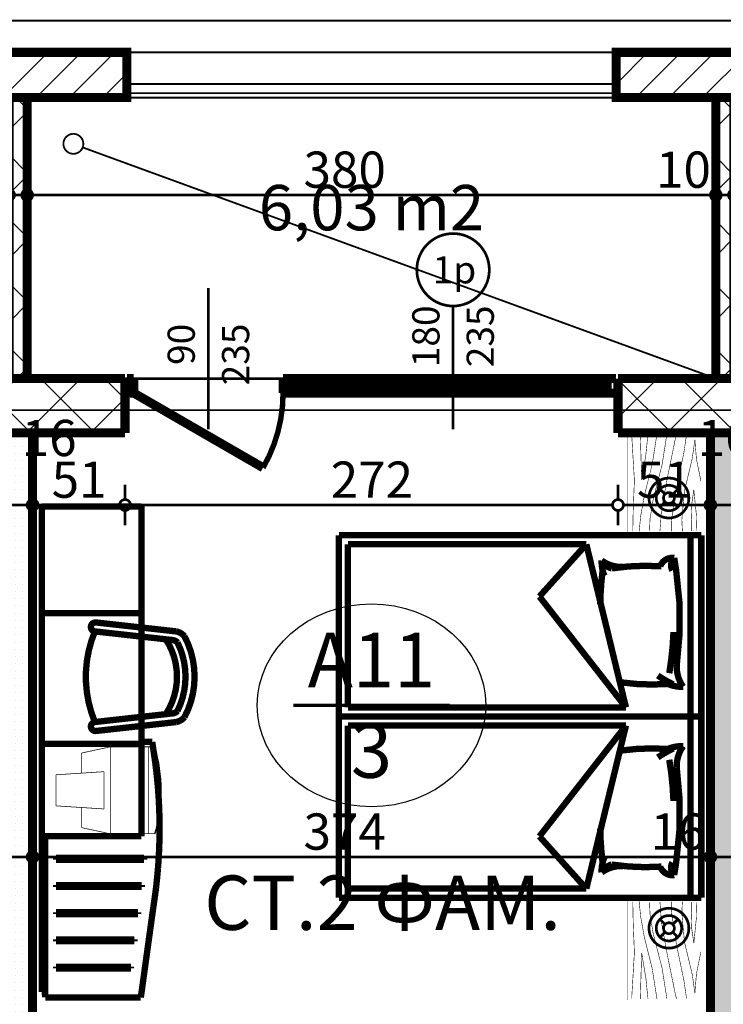
# Model space of a CAD drawing. Extents: x 81077 to 92920, y 88559 to 97631.
# Drawn here: x 85255 to 85643, y 95408 to 95951 of the extents above; entities that cross this region are included whole.
import ezdxf
from ezdxf.enums import TextEntityAlignment as Align

# ---------------------------------------------------------------- set-up
doc = ezdxf.new("R2010")
doc.units = 0
doc.header["$MEASUREMENT"] = 0
doc.linetypes.add('Double Dashed copy', pattern=[226.666667, 100, -50, 26.666667, -50])
for name, color, linetype in [('0help', 7, 'Continuous'), ('KOTI-ext', 7, 'Continuous'), ('lines', 7, 'Continuous'), ('N stai', 7, 'Continuous'), ('naves', 7, 'Continuous'), ('TEXT', 7, 'Continuous'), ('wall-ext', 7, 'Continuous'), ('WALLS-EXT', 7, 'Continuous'), ('Zones', 7, 'Continuous')]:
    doc.layers.add(name, color=color, linetype=linetype)
doc.styles.add('GENERATED_STYLE_1', font='TIMES.TTF')
doc.styles.get("Standard").update_dxf_attribs({"font": 'txt', "bigfont": 'BIGFONT.SHX'})
doc.dimstyles.new('Dimstyle_1D92A', dxfattribs={"dimtxt": 20, "dimasz": 11.4, "dimexe": 0.18, "dimexo": 0, "dimgap": 0.09, "dimtad": 1, "dimdec": 0, "dimzin": 0, "dimdsep": 46, "dimtxsty": 'GENERATED_STYLE_1', "dimblk": 'ARROWHEAD_1', "dimblk1": 'ARROWHEAD_1', "dimblk2": 'ARROWHEAD_1', "dimcen": 0.09, "dimclrd": 11, "dimclre": 11, "dimclrt": 11, "dimazin": 0, "dimtfac": 1, "dimtdec": 4, "dimtmove": 0, "dimatfit": 0, "dimfxl": 0, "dimtolj": 1, "dimtzin": 0, "dimarcsym": 0})
pattern_1 = [(45, (0, 0), (-17.6776695, 17.6776695), []), (135, (0, 0), (17.6776695, 17.6776695), [])]
pattern_2 = [(0, (0, 0), (0, 4), [0, -4])]
pattern_3 = [(45, (0, 0), (-9.1923878, 9.1923878), [])]

# ---------------------------------------------------------------- blocks, each defined once
blk = doc.blocks.new('Office_0_1419', base_point=(85519.99, 95892.96))
at = {"flags": 1}
for tag in ['ROOM_NAME', 'ROOM_NUMBER', 'ROOM_AREA', 'ROOM_PERIM', 'ROOM_WALLS_SURF', 'ROOM_DOORS_SURF', 'ROOM_WINDS_SURF', 'ROOM_BASELEV', 'ROOM_HEIGHT', 'ROOM_NET_AREA', 'ROOM_REDUCED_AREA', 'ROOM_VOLUME']:
    blk.add_attdef(tag, text='', height=500, dxfattribs=at).set_placement((0, 0), align=Align.TOP_LEFT)
at = {"layer": 'Zones', "color": 133, "style": 'GENERATED_STYLE_1'}
blk.add_attdef('ROOM_CALC_AREA', text='', height=25, dxfattribs=at).set_placement((85448.66, 95860.19), align=Align.TOP_CENTER)
blk = doc.blocks.new('WALL_9390', base_point=(85253.66, 95753.4))
at = {"layer": 'wall-ext'}
h = blk.add_hatch(dxfattribs=at)
h.set_pattern_fill('CONCRETE BLOCK', scale=25, angle=45, style=0, pattern_type=0)
h.set_pattern_definition(pattern_1)
h.paths.add_polyline_path([(85248.66, 95753.4), (85258.66, 95753.4), (85258.66, 95908.4), (85248.66, 95908.4)], flags=0)
at = {"layer": 'wall-ext', "color": 7, "linetype": 'Continuous', "const_width": 5}
for points in [[(85248.66, 95908.4), (85248.66, 95753.4)], [(85258.66, 95753.4), (85258.66, 95908.4)], [(85248.66, 95753.4), (85258.66, 95753.4)]]:
    blk.add_lwpolyline(points, dxfattribs=at)
blk = doc.blocks.new('WALL_9391', base_point=(85643.66, 95753.4))
at = {"layer": 'wall-ext'}
h = blk.add_hatch(dxfattribs=at)
h.set_pattern_fill('CONCRETE BLOCK', scale=25, angle=45, style=0, pattern_type=0)
h.set_pattern_definition(pattern_1)
h.paths.add_polyline_path([(85638.66, 95753.4), (85648.66, 95753.4), (85648.66, 95908.4), (85638.66, 95908.4)], flags=0)
at = {"layer": 'wall-ext', "color": 7, "linetype": 'Continuous', "const_width": 5}
for points in [[(85638.66, 95908.4), (85638.66, 95753.4)], [(85648.66, 95753.4), (85648.66, 95908.4)], [(85638.66, 95753.4), (85648.66, 95753.4)]]:
    blk.add_lwpolyline(points, dxfattribs=at)
blk = doc.blocks.new('WALL_9436', base_point=(85643.66, 95723.4))
at = {"layer": 'wall-ext'}
h = blk.add_hatch(dxfattribs=at)
h.set_pattern_fill('25 % COPY COPY', scale=4, style=0, pattern_type=0)
h.set_pattern_definition(pattern_2)
h.paths.add_polyline_path([(85651.66, 95723.4), (85635.66, 95723.4), (85635.66, 95252.9), (85651.66, 95252.9)], flags=0)
at = {"layer": 'wall-ext', "color": 7, "linetype": 'Continuous', "const_width": 5}
for points in [[(85635.66, 95723.4), (85635.66, 95252.9)], [(85651.66, 95723.4), (85635.66, 95723.4)], [(85651.66, 95252.9), (85651.66, 95723.4)]]:
    blk.add_lwpolyline(points, dxfattribs=at)
blk = doc.blocks.new('WALL_9561', base_point=(85253.66, 95723.4))
at = {"layer": 'wall-ext'}
h = blk.add_hatch(dxfattribs=at)
h.set_pattern_fill('25 % COPY COPY', scale=4, style=0, pattern_type=0)
h.set_pattern_definition(pattern_2)
h.paths.add_polyline_path([(85261.66, 95723.4), (85245.66, 95723.4), (85245.66, 95393.9), (85261.66, 95393.9)], flags=0)
at = {"layer": 'wall-ext', "color": 7, "linetype": 'Continuous', "const_width": 5}
for points in [[(85261.66, 95723.4), (85245.66, 95723.4)], [(85261.66, 95393.9), (85261.66, 95723.4)]]:
    blk.add_lwpolyline(points, dxfattribs=at)
blk = doc.blocks.new('WALL_9648', base_point=(85312.66, 95723.4))
at = {"layer": 'wall-ext'}
h = blk.add_hatch(dxfattribs=at)
h.set_pattern_fill('CONCRETE BLOCK', scale=25, angle=45, style=0, pattern_type=0)
h.set_pattern_definition(pattern_1)
h.paths.add_polyline_path([(85312.66, 95753.4), (85194.66, 95753.4), (85194.66, 95723.4), (85312.66, 95723.4)], flags=0)
at = {"layer": 'wall-ext', "color": 7, "linetype": 'Continuous', "const_width": 5}
for points in [[(85312.66, 95753.4), (85194.66, 95753.4)], [(85194.66, 95753.4), (85194.66, 95723.4)], [(85312.66, 95723.4), (85312.66, 95753.4)], [(85194.66, 95723.4), (85312.66, 95723.4)]]:
    blk.add_lwpolyline(points, dxfattribs=at)
blk = doc.blocks.new('WALL_9649', base_point=(85702.66, 95723.4))
at = {"layer": 'wall-ext'}
h = blk.add_hatch(dxfattribs=at)
h.set_pattern_fill('CONCRETE BLOCK', scale=25, angle=45, style=0, pattern_type=0)
h.set_pattern_definition(pattern_1)
h.paths.add_polyline_path([(85702.66, 95753.4), (85584.66, 95753.4), (85584.66, 95723.4), (85702.66, 95723.4)], flags=0)
at = {"layer": 'wall-ext', "color": 7, "linetype": 'Continuous', "const_width": 5}
for points in [[(85702.66, 95753.4), (85584.66, 95753.4)], [(85584.66, 95753.4), (85584.66, 95723.4)], [(85702.66, 95723.4), (85702.66, 95753.4)], [(85584.66, 95723.4), (85702.66, 95723.4)]]:
    blk.add_lwpolyline(points, dxfattribs=at)
blk = doc.blocks.new('W_Ribbon_1789')
at = {"color": 0, "linetype": 'Continuous', "const_width": 5}
for points in [[(-90, 0), (90, 0)], [(-90, 0), (90, 0)], [(-85, 0), (-85, -8)], [(-2.5, 0), (-2.5, -8)], [(2.5, 0), (2.5, -8)], [(85, 0), (85, -8)], [(-85, -3), (-2.5, -3)], [(-85, -5), (-2.5, -5)], [(2.5, -3), (85, -3)], [(2.5, -5), (85, -5)], [(-90, -8), (90, -8)], [(-90, -8), (90, -8)]]:
    blk.add_lwpolyline(points, dxfattribs=at)
blk = doc.blocks.new('Window-Door_Marker_-_70_23260')
at = {"color": 11, "linetype": 'Continuous', "const_width": 1.5}
blk.add_lwpolyline([(-20, 60, 1), (20, 60, 1)], format="xyb", close=True, dxfattribs=at)
blk.add_lwpolyline([(0, 40), (0, -28)], dxfattribs=at)
at = {"color": 11, "style": 'GENERATED_STYLE_1'}
for tag, p in [('AC_WIDO_B_SIZE', (22.5, 6.25)), ('AC_WIDO_A_SIZE', (-7.5, 6.25))]:
    blk.add_attdef(tag, p, '', height=15, rotation=90, dxfattribs=at)
blk.add_attdef('AC_MarkerText_1', (-11.25, 52.5), '', height=15, dxfattribs=at)
blk = doc.blocks.new('D1_Metal_3781')
at = {"color": 0, "linetype": 'Continuous', "const_width": 5}
for points in [[(41.2, 0), (-30.16, 41.2)], [(-41.2, 0), (-45, 0)], [(-45, 0), (-45, -8)], [(-41.2, -8), (-41.2, 0)], [(45, 0), (41.2, 0)], [(41.2, 0), (41.2, -8)], [(45, -8), (45, 0)], [(-45, -8), (-41.2, -8)], [(41.2, -8), (45, -8)]]:
    blk.add_lwpolyline(points, dxfattribs=at)
at = {"color": 0, "linetype": 'Continuous', "const_width": 3}
blk.add_lwpolyline([(-30.16, 41.2, 0.131652), (-41.2, 0)], format="xyb", dxfattribs=at)
blk = doc.blocks.new('Window-Door_Marker_-_70_23261')
at = {"color": 11, "linetype": 'Continuous', "const_width": 1.5}
blk.add_lwpolyline([(0, 50), (0, -28)], dxfattribs=at)
at = {"color": 11, "style": 'GENERATED_STYLE_1'}
for tag, p in [('AC_WIDO_A_SIZE', (-7.5, 7.5)), ('AC_WIDO_B_SIZE', (22.5, -3.75))]:
    blk.add_attdef(tag, p, '', height=15, rotation=90, dxfattribs=at)
blk = doc.blocks.new('WALL_9671', base_point=(85312.66, 95753.4))
at = {"layer": 'wall-ext', "color": 4, "linetype": 'Continuous', "const_width": 0.5}
for points in [[(85312.66, 95753.4), (85312.66, 95745.4)], [(85312.66, 95753.4), (85312.66, 95753.4)], [(85312.66, 95753.4), (85312.66, 95745.4)], [(85312.66, 95745.4), (85312.66, 95745.4)]]:
    blk.add_lwpolyline(points, dxfattribs=at)
at = {"layer": 'wall-ext', "color": 4}
blk.add_blockref('Window-Door_Marker_-_70_23260', (85493.66, 95753.4), dxfattribs=at).add_auto_attribs({'AC_MarkerText_1': '1p', 'AC_WIDO_A_SIZE': '180', 'AC_WIDO_B_SIZE': '235'})
at = {"layer": 'wall-ext', "color": 133}
blk.add_blockref('Window-Door_Marker_-_70_23261', (85358.66, 95753.4), dxfattribs=at).add_auto_attribs({'AC_WIDO_A_SIZE': '90', 'AC_WIDO_B_SIZE': '235'})
at = {"layer": 'wall-ext', "color": 133, "rotation": 180}
blk.add_blockref('D1_Metal_3781', (85358.66, 95745.4), dxfattribs=at)
at = {"layer": 'wall-ext', "color": 4, "xscale": -1}
blk.add_blockref('W_Ribbon_1789', (85493.66, 95753.4), dxfattribs=at)
blk = doc.blocks.new('COLUMN_2809', base_point=(85253.66, 95920.9))
at = {"layer": 'WALLS-EXT'}
h = blk.add_hatch(dxfattribs=at)
h.set_pattern_fill('COMMON BRICK', color=1, scale=13, angle=45, style=0, pattern_type=0)
h.set_pattern_definition(pattern_3)
h.paths.add_polyline_path([(85193.66, 95933.4), (85193.66, 95908.4), (85313.66, 95908.4), (85313.66, 95933.4)], flags=0)
at = {"layer": 'WALLS-EXT', "color": 30, "linetype": 'Continuous', "const_width": 5}
blk.add_lwpolyline([(85193.66, 95933.4), (85193.66, 95908.4), (85313.66, 95908.4), (85313.66, 95933.4)], close=True, dxfattribs=at)
blk = doc.blocks.new('COLUMN_2810', base_point=(85643.66, 95920.9))
at = {"layer": 'WALLS-EXT'}
h = blk.add_hatch(dxfattribs=at)
h.set_pattern_fill('COMMON BRICK', color=1, scale=13, angle=45, style=0, pattern_type=0)
h.set_pattern_definition(pattern_3)
h.paths.add_polyline_path([(85583.66, 95933.4), (85583.66, 95908.4), (85703.66, 95908.4), (85703.66, 95933.4)], flags=0)
at = {"layer": 'WALLS-EXT', "color": 30, "linetype": 'Continuous', "const_width": 5}
blk.add_lwpolyline([(85583.66, 95933.4), (85583.66, 95908.4), (85703.66, 95908.4), (85703.66, 95933.4)], close=True, dxfattribs=at)
blk = doc.blocks.new('PLR_BILF6-1')
at = {"layer": '0help', "color": 0, "linetype": 'ByBlock', "const_width": 3.5}
for points in [[(-96, 64), (-80, 304)], [(-80, 304), (80, 304)], [(96, 64), (80, 304)], [(-224, 32), (-192, 176)], [(-192, 176), (-88.5, 176)], [(88.5, 176), (192, 176)], [(224, 32), (192, 176)], [(-96, 64), (96, 64)], [(-224, 32), (-224, -160)], [(224, 32), (-224, 32)], [(224, -160), (224, 32)], [(-224, -160), (-224, -192)], [(-224, -160), (224, -160)], [(224, -192), (224, -160)]]:
    blk.add_lwpolyline(points, dxfattribs=at)
blk.add_lwpolyline([(-224, -192, 0.142857), (224, -192)], format="xyb", dxfattribs=at)
blk = doc.blocks.new('PLN_hotel_mebel1')
at = {"layer": '0help', "color": 0, "linetype": 'ByBlock', "const_width": 3.5}
for points in [[(182, 65.06), (0, 65.06)], [(0, 65.06), (0, 10.06)], [(59, 10.06), (59, 65.06)], [(131, 10.06), (131, 65.06)], [(268, 65.06), (182, 65.06)], [(182, 65.06), (182, 10.06)], [(268, 63.07), (268, 65.06)], [(182, 63.07), (268, 63.07)], [(271, 63.07), (268, 63.07)], [(271, 10.36), (271, 63.07)], [(195, 57.07), (194, 57.07)], [(194, 57.07), (194, 8.53)], [(195, 8.53), (195, 57.07)], [(210, 57.07), (209, 57.07)], [(209, 57.07), (209, 9.82)], [(210, 9.82), (210, 57.07)], [(224, 57.07), (224, 11.84)], [(225, 57.07), (224, 57.07)], [(225, 11.84), (225, 57.07)], [(240, 57.07), (239, 57.07)], [(239, 57.07), (239, 13.85)], [(240, 13.85), (240, 57.07)], [(254, 57.07), (254, 15.86)], [(255, 57.07), (254, 57.07)], [(255, 15.86), (255, 57.07)], [(254, 15.86), (255, 15.86)], [(182, 10.06), (0, 10.06)], [(130, 10.06), (130, 4.04)], [(209, 9.82), (210, 9.82)], [(221.2, 3.46), (271, 10.36)], [(224, 11.84), (225, 11.84)], [(239, 13.85), (240, 13.85)], [(130, 4.04), (134.13, 3.47)], [(194, 8.53), (195, 8.53)], [(134.13, 3.47), (139.52, 2.66)], [(139.52, 2.66), (144.95, 1.95)], [(144.95, 1.95), (150.38, 1.36)], [(150.38, 1.36), (155.83, 0.87)], [(155.83, 0.87), (161.28, 0.49)], [(161.28, 0.49), (166.74, 0.22)], [(166.74, 0.22), (172.21, 0.05)], [(172.21, 0.05), (177.67, 0)], [(177.67, 0), (183.14, 0.05)], [(183.14, 0.05), (188.6, 0.22)], [(188.6, 0.22), (194.07, 0.49)], [(194.07, 0.49), (199.52, 0.87)], [(199.52, 0.87), (204.97, 1.36)], [(204.97, 1.36), (210.4, 1.95)], [(210.4, 1.95), (215.83, 2.66)], [(215.83, 2.66), (221.2, 3.46)]]:
    blk.add_lwpolyline(points, dxfattribs=at)
blk = doc.blocks.new('PLR_stol_hotel')
at = {"layer": '0help', "color": 0, "linetype": 'ByBlock', "const_width": 3.5}
for points in [[(1896.69, 93.31, 0.25), (1851.98, 93.31)], [(1851.98, 93.31, 0.156313), (1849.34, 88.9)], [(1893.19, 89.49, 0.233889), (1855.49, 89.49)], [(1899.34, 88.9, 0.156313), (1896.69, 93.31)], [(1894.99, 83.05, 0.297345), (1853.69, 83.05)], [(1855.49, 89.49, 0.185308), (1854.11, 86.81)], [(1894.57, 86.81, 0.185308), (1893.19, 89.49)], [(1844.4, 44.45, 1), (1849.34, 43.9)], [(1849.34, 43.9, 0.2), (1899.34, 43.9)], [(1899.34, 43.9, 1), (1904.28, 44.45)]]:
    blk.add_lwpolyline(points, format="xyb", dxfattribs=at)
for points in [[(1844.4, 44.45), (1849.34, 88.9)], [(1849.34, 43.9), (1854.11, 86.81)], [(1894.57, 86.81), (1899.34, 43.9)], [(1899.34, 88.9), (1904.28, 44.45)]]:
    blk.add_lwpolyline(points, dxfattribs=at)
blk = doc.blocks.new('PLR_bed1')
at = {"layer": '0help', "color": 0, "linetype": 'ByBlock', "const_width": 3.5}
for points in [[(-0.12, -199.67), (-0.12, 0.33)], [(99.88, 0.33), (-0.12, 0.33)], [(99.88, -199.67), (99.88, 0.33)], [(-0.12, -5.67), (99.88, -5.67)], [(12.39, -14.64), (19.26, -13.57)], [(94.88, -41.26), (4.88, -63.14)], [(33.7, -89.02), (94.88, -41.26)], [(94.88, -41.26), (94.88, -194.67)], [(4.88, -194.67), (4.88, -63.14)], [(4.88, -63.14), (33.7, -89.02)], [(94.88, -194.67), (4.88, -194.67)], [(99.88, -199.67), (-0.12, -199.67)]]:
    blk.add_lwpolyline(points, dxfattribs=at)
for points in [[(71.58, -13.23, 0.072299), (19.26, -13.57)], [(71.58, -13.23, 0.170121), (83.5, -9.71)], [(81.94, -18.16, 0.115216), (83.5, -9.71)], [(12.39, -14.64, 0.353337), (17, -22.36)], [(12.39, -14.64, 0.347253), (19.27, -15.62)], [(76, -17.35, 0.032067), (53.25, -15.04)], [(77.3, -23.69, 0.037697), (82.22, -15.13)], [(17.05, -21.62, 0.056497), (18.17, -49.08)], [(81.11, -43.62, 0.052361), (81.94, -18.16)], [(13.84, -54.68, 0.170121), (17.36, -42.75)], [(13.84, -54.68, 0.223586), (18.17, -49.08)], [(13.84, -54.68, 0.115216), (22.29, -53.11)], [(19.26, -54.15, 0.025936), (38.07, -55.46)]]:
    blk.add_lwpolyline(points, format="xyb", dxfattribs=at)
blk = doc.blocks.new('PLN_BIBF2-7')
at = {"layer": '0help', "color": 0, "linetype": 'ByBlock'}
for points, const_width in [([(320, -64), (-320, -64)], 0.5), ([(-320, -64), (-320, -704)], 0.5), ([(-297, -103.7), (-312, -104.1)], 3.5), ([(-15, -126.2), (-297, -103.7)], 3.5), ([(180, -115.7), (-15, -126.2)], 3.5), ([(312, -112.2), (180, -115.7)], 3.5), ([(320, -704), (320, -64)], 0.5), ([(-314.1, -176.8), (-18, -189.2)], 3.5), ([(-18, -189.2), (-180, -225.2)], 3.5), ([(84, -211.7), (216, -180.2)], 3.5), ([(216, -180.2), (315, -166.7)], 3.5), ([(-180, -225.2), (-312.1, -243.4)], 3.5), ([(-120, -280.2), (84, -211.7)], 3.5), ([(-314.2, -321.2), (-120, -280.2)], 3.5), ([(-114, -364.7), (108, -288.2)], 3.5), ([(108, -288.2), (231, -261.2)], 3.5), ([(231, -261.2), (309, -256.7)], 3.5), ([(-314, -407.1), (-114, -364.7)], 3.5), ([(-27, -409.7), (177, -360.2)], 3.5), ([(177, -360.2), (309, -346.7)], 3.5), ([(-294, -482.7), (-27, -409.7)], 3.5), ([(-314.1, -493.7), (-294, -482.7)], 3.5), ([(-195, -553.7), (30, -490.7)], 3.5), ([(30, -490.7), (246, -445.7)], 3.5), ([(246, -445.7), (312, -445.7)], 3.5), ([(-311.9, -576.8), (-195, -553.7)], 3.5), ([(54, -558.2), (-156, -625.7)], 3.5), ([(237, -535.7), (54, -558.2)], 3.5), ([(312, -540.2), (237, -535.7)], 3.5), ([(-156, -625.7), (-276, -648.2)], 3.5), ([(138, -621.2), (45, -639.2)], 3.5), ([(237, -616.7), (138, -621.2)], 3.5), ([(309, -617.7), (237, -616.7)], 3.5), ([(-276, -648.2), (-153, -661.7)], 3.5), ([(-153, -661.7), (-9.9, -700.3)], 3.5), ([(45, -639.2), (210, -661.7)], 3.5), ([(210, -661.7), (309, -665.2)], 3.5), ([(-320, -704), (320, -704)], 0.5)]:
    blk.add_lwpolyline(points, dxfattribs=dict(at, const_width=const_width))
blk = doc.blocks.new('PLN_bed1')
at = {"layer": '0help', "color": 0, "linetype": 'ByBlock', "const_width": 3.5}
for points in [[(-0.12, -199.67), (-0.12, 0.33)], [(99.88, 0.33), (-0.12, 0.33)], [(99.88, -199.67), (99.88, 0.33)], [(-0.12, -5.67), (99.88, -5.67)], [(12.39, -14.64), (19.26, -13.57)], [(94.88, -41.26), (4.88, -63.14)], [(33.7, -89.02), (94.88, -41.26)], [(94.88, -41.26), (94.88, -194.67)], [(4.88, -194.67), (4.88, -63.14)], [(4.88, -63.14), (33.7, -89.02)], [(94.88, -194.67), (4.88, -194.67)], [(99.88, -199.67), (-0.12, -199.67)]]:
    blk.add_lwpolyline(points, dxfattribs=at)
for points in [[(71.58, -13.23, 0.072299), (19.26, -13.57)], [(71.58, -13.23, 0.170121), (83.5, -9.71)], [(81.94, -18.16, 0.115216), (83.5, -9.71)], [(12.39, -14.64, 0.353337), (17, -22.36)], [(12.39, -14.64, 0.347253), (19.27, -15.62)], [(76, -17.35, 0.032067), (53.25, -15.04)], [(77.3, -23.69, 0.037697), (82.22, -15.13)], [(17.05, -21.62, 0.056497), (18.17, -49.08)], [(81.11, -43.62, 0.052361), (81.94, -18.16)], [(13.84, -54.68, 0.170121), (17.36, -42.75)], [(13.84, -54.68, 0.223586), (18.17, -49.08)], [(13.84, -54.68, 0.115216), (22.29, -53.11)], [(19.26, -54.15, 0.025936), (38.07, -55.46)]]:
    blk.add_lwpolyline(points, format="xyb", dxfattribs=at)
blk = doc.blocks.new('PLR_BIBF2-7')
at = {"layer": '0help', "color": 0, "linetype": 'ByBlock'}
for points, const_width in [([(320, -64), (-320, -64)], 0.5), ([(-320, -64), (-320, -704)], 0.5), ([(-297, -103.7), (-312, -104.1)], 3.5), ([(-15, -126.2), (-297, -103.7)], 3.5), ([(180, -115.7), (-15, -126.2)], 3.5), ([(312, -112.2), (180, -115.7)], 3.5), ([(320, -704), (320, -64)], 0.5), ([(-314.1, -176.8), (-18, -189.2)], 3.5), ([(-18, -189.2), (-180, -225.2)], 3.5), ([(84, -211.7), (216, -180.2)], 3.5), ([(216, -180.2), (315, -166.7)], 3.5), ([(-180, -225.2), (-312.1, -243.4)], 3.5), ([(-120, -280.2), (84, -211.7)], 3.5), ([(-314.2, -321.2), (-120, -280.2)], 3.5), ([(-114, -364.7), (108, -288.2)], 3.5), ([(108, -288.2), (231, -261.2)], 3.5), ([(231, -261.2), (309, -256.7)], 3.5), ([(-314, -407.1), (-114, -364.7)], 3.5), ([(-27, -409.7), (177, -360.2)], 3.5), ([(177, -360.2), (309, -346.7)], 3.5), ([(-294, -482.7), (-27, -409.7)], 3.5), ([(-314.1, -493.7), (-294, -482.7)], 3.5), ([(-195, -553.7), (30, -490.7)], 3.5), ([(30, -490.7), (246, -445.7)], 3.5), ([(246, -445.7), (312, -445.7)], 3.5), ([(-311.9, -576.8), (-195, -553.7)], 3.5), ([(54, -558.2), (-156, -625.7)], 3.5), ([(237, -535.7), (54, -558.2)], 3.5), ([(312, -540.2), (237, -535.7)], 3.5), ([(-156, -625.7), (-276, -648.2)], 3.5), ([(138, -621.2), (45, -639.2)], 3.5), ([(237, -616.7), (138, -621.2)], 3.5), ([(309, -617.7), (237, -616.7)], 3.5), ([(-276, -648.2), (-153, -661.7)], 3.5), ([(-153, -661.7), (-9.9, -700.3)], 3.5), ([(45, -639.2), (210, -661.7)], 3.5), ([(210, -661.7), (309, -665.2)], 3.5), ([(-320, -704), (320, -704)], 0.5)]:
    blk.add_lwpolyline(points, dxfattribs=dict(at, const_width=const_width))
blk = doc.blocks.new('*D1668')
at = {"layer": 'KOTI-ext', "color": 11, "linetype": 'Continuous', "const_width": 1.5}
for points in [[(85245.66, 95686.61), (85245.66, 95694.86)], [(85261.66, 95686.61), (85261.66, 95694.86)], [(85248.66, 95683.61), (85258.66, 95683.61)], [(85245.66, 95672.36), (85245.66, 95680.61)], [(85261.66, 95672.36), (85261.66, 95680.61)]]:
    blk.add_lwpolyline(points, dxfattribs=at)
for points in [[(85242.66, 95683.61, 1), (85248.66, 95683.61, 1)], [(85258.66, 95683.61, 1), (85264.66, 95683.61, 1)]]:
    blk.add_lwpolyline(points, format="xyb", close=True, dxfattribs=at)
at = {"layer": 'KOTI-ext', "color": 11, "style": 'GENERATED_STYLE_1', "oblique": 0}
blk.add_text('16', height=20, dxfattribs=at).set_placement((85255.66, 95710.61))
blk = doc.blocks.new('ARROWHEAD_1')
at = {"color": 0, "linetype": 'Continuous'}
blk.add_line((0, 0), (-1, 0), dxfattribs=at)
blk.add_circle((0, 0), 0.25, dxfattribs=at)
blk = doc.blocks.new('*D1669')
at = {"layer": 'KOTI-ext', "color": 11, "linetype": 'Continuous', "const_width": 1.5}
for points in [[(85261.66, 95686.61), (85261.66, 95694.86)], [(85312.66, 95686.61), (85312.66, 95694.86)], [(85264.66, 95683.61), (85309.66, 95683.61)], [(85261.66, 95672.36), (85261.66, 95680.61)], [(85312.66, 95672.36), (85312.66, 95680.61)]]:
    blk.add_lwpolyline(points, dxfattribs=at)
for points in [[(85258.66, 95683.61, 1), (85264.66, 95683.61, 1)], [(85309.66, 95683.61, 1), (85315.66, 95683.61, 1)]]:
    blk.add_lwpolyline(points, format="xyb", close=True, dxfattribs=at)
at = {"layer": 'KOTI-ext', "color": 11, "style": 'GENERATED_STYLE_1', "oblique": 0}
blk.add_text('51', height=20, dxfattribs=at).set_placement((85272.16, 95687.61))
blk = doc.blocks.new('*D1670')
at = {"layer": 'KOTI-ext', "color": 11, "linetype": 'Continuous', "const_width": 1.5}
for points in [[(85312.66, 95686.61), (85312.66, 95694.86)], [(85584.66, 95686.61), (85584.66, 95694.86)], [(85315.66, 95683.61), (85581.66, 95683.61)], [(85312.66, 95672.36), (85312.66, 95680.61)], [(85584.66, 95672.36), (85584.66, 95680.61)]]:
    blk.add_lwpolyline(points, dxfattribs=at)
for points in [[(85309.66, 95683.61, 1), (85315.66, 95683.61, 1)], [(85581.66, 95683.61, 1), (85587.66, 95683.61, 1)]]:
    blk.add_lwpolyline(points, format="xyb", close=True, dxfattribs=at)
at = {"layer": 'KOTI-ext', "color": 11, "style": 'GENERATED_STYLE_1', "oblique": 0}
blk.add_text('272', height=20, dxfattribs=at).set_placement((85426.16, 95687.61))
blk = doc.blocks.new('*D1671')
at = {"layer": 'KOTI-ext', "color": 11, "linetype": 'Continuous', "const_width": 1.5}
for points in [[(85584.66, 95686.61), (85584.66, 95694.86)], [(85635.66, 95686.61), (85635.66, 95694.86)], [(85587.66, 95683.61), (85632.66, 95683.61)], [(85584.66, 95672.36), (85584.66, 95680.61)], [(85635.66, 95672.36), (85635.66, 95680.61)]]:
    blk.add_lwpolyline(points, dxfattribs=at)
for points in [[(85581.66, 95683.61, 1), (85587.66, 95683.61, 1)], [(85632.66, 95683.61, 1), (85638.66, 95683.61, 1)]]:
    blk.add_lwpolyline(points, format="xyb", close=True, dxfattribs=at)
at = {"layer": 'KOTI-ext', "color": 11, "style": 'GENERATED_STYLE_1', "oblique": 0}
for s, p in [('16', (85628.66, 95710.61)), ('51', (85595.16, 95687.61))]:
    blk.add_text(s, height=20, dxfattribs=at).set_placement(p)
blk = doc.blocks.new('*D1672')
at = {"layer": 'KOTI-ext', "color": 11, "linetype": 'Continuous', "const_width": 1.5}
for points in [[(85635.66, 95686.61), (85635.66, 95694.86)], [(85651.66, 95686.61), (85651.66, 95694.86)], [(85638.66, 95683.61), (85648.66, 95683.61)], [(85635.66, 95672.36), (85635.66, 95680.61)], [(85651.66, 95672.36), (85651.66, 95680.61)]]:
    blk.add_lwpolyline(points, dxfattribs=at)
for points in [[(85632.66, 95683.61, 1), (85638.66, 95683.61, 1)], [(85648.66, 95683.61, 1), (85654.66, 95683.61, 1)]]:
    blk.add_lwpolyline(points, format="xyb", close=True, dxfattribs=at)
blk = doc.blocks.new('*D1831')
at = {"layer": 'KOTI-ext', "color": 11, "linetype": 'Continuous', "const_width": 1.5}
for points in [[(89648.34, 95931.4), (89648.34, 95934.4)], [(89645.34, 95928.4), (89637.09, 95928.4)], [(89659.59, 95928.4), (89651.34, 95928.4)], [(89648.34, 93896.4), (89648.34, 95925.4)], [(89645.34, 93893.4), (89637.09, 93893.4)], [(89648.34, 93887.4), (89648.34, 93890.4)], [(89659.59, 93893.4), (89651.34, 93893.4)]]:
    blk.add_lwpolyline(points, dxfattribs=at)
for points in [[(89645.34, 95928.4, 1), (89651.34, 95928.4, 1)], [(89645.34, 93893.4, 1), (89651.34, 93893.4, 1)]]:
    blk.add_lwpolyline(points, format="xyb", close=True, dxfattribs=at)
at = {"layer": 'KOTI-ext', "color": 11, "style": 'GENERATED_STYLE_1', "oblique": 0}
blk.add_text('2\xa0035', height=20, rotation=90, dxfattribs=at).set_placement((89644.34, 94877.15))
blk = doc.blocks.new('*D2186')
at = {"layer": 'KOTI-ext', "color": 11, "linetype": 'Continuous', "const_width": 1.5}
for points in [[(85245.66, 95492.44), (85245.66, 95500.69)], [(85261.66, 95492.44), (85261.66, 95500.69)], [(85248.66, 95489.44), (85258.66, 95489.44)], [(85245.66, 95478.19), (85245.66, 95486.44)], [(85261.66, 95478.19), (85261.66, 95486.44)]]:
    blk.add_lwpolyline(points, dxfattribs=at)
for points in [[(85242.66, 95489.44, 1), (85248.66, 95489.44, 1)], [(85258.66, 95489.44, 1), (85264.66, 95489.44, 1)]]:
    blk.add_lwpolyline(points, format="xyb", close=True, dxfattribs=at)
blk = doc.blocks.new('*D2187')
at = {"layer": 'KOTI-ext', "color": 11, "linetype": 'Continuous', "const_width": 1.5}
for points in [[(85261.66, 95492.44), (85261.66, 95500.69)], [(85635.66, 95492.44), (85635.66, 95500.69)], [(85264.66, 95489.44), (85632.66, 95489.44)], [(85261.66, 95478.19), (85261.66, 95486.44)], [(85635.66, 95478.19), (85635.66, 95486.44)]]:
    blk.add_lwpolyline(points, dxfattribs=at)
for points in [[(85258.66, 95489.44, 1), (85264.66, 95489.44, 1)], [(85632.66, 95489.44, 1), (85638.66, 95489.44, 1)]]:
    blk.add_lwpolyline(points, format="xyb", close=True, dxfattribs=at)
at = {"layer": 'KOTI-ext', "color": 11, "style": 'GENERATED_STYLE_1', "oblique": 0}
for s, p in [('374', (85411.16, 95493.44)), ('16', (85602.66, 95493.44))]:
    blk.add_text(s, height=20, dxfattribs=at).set_placement(p)
blk = doc.blocks.new('*D2188')
at = {"layer": 'KOTI-ext', "color": 11, "linetype": 'Continuous', "const_width": 1.5}
for points in [[(85635.66, 95492.44), (85635.66, 95500.69)], [(85651.66, 95492.44), (85651.66, 95500.69)], [(85638.66, 95489.44), (85648.66, 95489.44)], [(85635.66, 95478.19), (85635.66, 95486.44)], [(85651.66, 95478.19), (85651.66, 95486.44)]]:
    blk.add_lwpolyline(points, dxfattribs=at)
for points in [[(85632.66, 95489.44, 1), (85638.66, 95489.44, 1)], [(85648.66, 95489.44, 1), (85654.66, 95489.44, 1)]]:
    blk.add_lwpolyline(points, format="xyb", close=True, dxfattribs=at)
blk = doc.blocks.new('*D2336')
at = {"layer": 'KOTI-ext', "color": 11, "linetype": 'Continuous', "const_width": 1.5}
for points in [[(85248.66, 95857.65), (85248.66, 95865.9)], [(85258.66, 95857.65), (85258.66, 95865.9)], [(85248.66, 95843.4), (85248.66, 95851.65)], [(85251.66, 95854.65), (85255.66, 95854.65)], [(85258.66, 95843.4), (85258.66, 95851.65)]]:
    blk.add_lwpolyline(points, dxfattribs=at)
for points in [[(85245.66, 95854.65, 1), (85251.66, 95854.65, 1)], [(85255.66, 95854.65, 1), (85261.66, 95854.65, 1)]]:
    blk.add_lwpolyline(points, format="xyb", close=True, dxfattribs=at)
blk = doc.blocks.new('*D2337')
at = {"layer": 'KOTI-ext', "color": 11, "linetype": 'Continuous', "const_width": 1.5}
for points in [[(85258.66, 95857.65), (85258.66, 95865.9)], [(85638.66, 95857.65), (85638.66, 95865.9)], [(85258.66, 95843.4), (85258.66, 95851.65)], [(85261.66, 95854.65), (85635.66, 95854.65)], [(85638.66, 95843.4), (85638.66, 95851.65)]]:
    blk.add_lwpolyline(points, dxfattribs=at)
for points in [[(85255.66, 95854.65, 1), (85261.66, 95854.65, 1)], [(85635.66, 95854.65, 1), (85641.66, 95854.65, 1)]]:
    blk.add_lwpolyline(points, format="xyb", close=True, dxfattribs=at)
at = {"layer": 'KOTI-ext', "color": 11, "style": 'GENERATED_STYLE_1', "oblique": 0}
for s, p in [('380', (85411.16, 95858.65)), ('10', (85605.66, 95858.65))]:
    blk.add_text(s, height=20, dxfattribs=at).set_placement(p)
blk = doc.blocks.new('*D2338')
at = {"layer": 'KOTI-ext', "color": 11, "linetype": 'Continuous', "const_width": 1.5}
for points in [[(85638.66, 95857.65), (85638.66, 95865.9)], [(85648.66, 95857.65), (85648.66, 95865.9)], [(85638.66, 95843.4), (85638.66, 95851.65)], [(85641.66, 95854.65), (85645.66, 95854.65)], [(85648.66, 95843.4), (85648.66, 95851.65)]]:
    blk.add_lwpolyline(points, dxfattribs=at)
for points in [[(85635.66, 95854.65, 1), (85641.66, 95854.65, 1)], [(85645.66, 95854.65, 1), (85651.66, 95854.65, 1)]]:
    blk.add_lwpolyline(points, format="xyb", close=True, dxfattribs=at)
blk = doc.blocks.new('DIM_5800', base_point=(83682.66, 95683.61))
at = {"layer": 'KOTI-ext', "color": 11, "linetype": 'Continuous'}
for p1, p2, distance, picture, middle in [((85245.66, 95348.4), (85261.66, 95348.4), 335.2, '*D1668', (85270.66, 95720.61)), ((85312.66, 95723.4), (85584.66, 95723.4), -39.8, '*D1670', (85433.66, 95697.61)), ((85635.66, 95488.15), (85651.66, 95488.15), 195.45, '*D1672', (85643.66, 95720.61))]:
    dim = blk.add_aligned_dim(p1=p1, p2=p2, distance=distance, dimstyle='Dimstyle_1D92A', dxfattribs=at)
    dim.commit()
    dim.dimension.update_dxf_attribs({"geometry": picture, "text_midpoint": middle})
for p1, p2, picture, middle in [((85584.66, 95723.4), (85635.66, 95488.15), '*D1671', (85602.66, 95697.61)), ((85261.66, 95348.4), (85312.66, 95723.4), '*D1669', (85279.66, 95697.61))]:
    dim = blk.add_linear_dim(base=(83682.66, 95683.61), p1=p1, p2=p2, dimstyle='Dimstyle_1D92A', dxfattribs=at)
    dim.commit()
    dim.dimension.update_dxf_attribs({"geometry": picture, "text_midpoint": middle})
blk = doc.blocks.new('DIM_5816', base_point=(84212.66, 95489.44))
at = {"layer": 'KOTI-ext', "color": 11, "linetype": 'Continuous'}
dim = blk.add_linear_dim(base=(84212.66, 95489.44), p1=(85261.66, 95348.4), p2=(85635.66, 95488.15), dimstyle='Dimstyle_1D92A', dxfattribs=at)
dim.commit()
dim.dimension.update_dxf_attribs({"geometry": '*D2187', "text_midpoint": (85418.66, 95503.44)})
for p1, p2, distance, picture, middle in [((85245.66, 95348.4), (85261.66, 95348.4), 141.03, '*D2186', (85227.66, 95503.44)), ((85635.66, 95488.15), (85651.66, 95488.15), 1.28, '*D2188', (85617.66, 95503.44))]:
    dim = blk.add_aligned_dim(p1=p1, p2=p2, distance=distance, dimstyle='Dimstyle_1D92A', dxfattribs=at)
    dim.commit()
    dim.dimension.update_dxf_attribs({"geometry": picture, "text_midpoint": middle})
blk = doc.blocks.new('DIM_5823', base_point=(84095.16, 95854.65))
at = {"layer": 'KOTI-ext', "color": 11, "linetype": 'Continuous'}
for p1, p2, picture, middle in [((85258.66, 95830.9), (85638.66, 95830.9), '*D2337', (85418.66, 95868.65)), ((85248.66, 95830.9), (85258.66, 95830.9), '*D2336', (85230.66, 95868.65)), ((85638.66, 95830.9), (85648.66, 95830.9), '*D2338', (85620.66, 95868.65))]:
    dim = blk.add_aligned_dim(p1=p1, p2=p2, distance=23.75, dimstyle='Dimstyle_1D92A', dxfattribs=at)
    dim.commit()
    dim.dimension.update_dxf_attribs({"geometry": picture, "text_midpoint": middle})

msp = doc.modelspace()

# ---------------------------------------------------------------- linework, layer by layer
at = {"color": 45, "linetype": 'Double Dashed copy', "const_width": 1}
for points in [[(92009.44, 95950.9), (81227.88, 95950.9)], [(81472.37, 95735.9), (91764.95, 95735.9)]]:
    msp.add_lwpolyline(points, dxfattribs=at)
at = {"layer": '0help', "color": 133, "linetype": 'Continuous', "const_width": 1.5}
for points in [[(85601.78, 95687.47, 1), (85623.78, 95687.47, 1)], [(85605.78, 95687.47, 1), (85619.78, 95687.47, 1)], [(85609.78, 95687.47, 1), (85615.78, 95687.47, 1)], [(85601.78, 95450.1, 1), (85623.78, 95450.1, 1)], [(85605.78, 95450.1, 1), (85619.78, 95450.1, 1)], [(85609.78, 95450.1, 1), (85615.78, 95450.1, 1)]]:
    msp.add_lwpolyline(points, format="xyb", close=True, dxfattribs=at)
for points in [[(85610.66, 95689.59), (85607.83, 95692.42)], [(85617.73, 95692.42), (85614.9, 95689.59)], [(85607.83, 95682.52), (85610.66, 95685.35)], [(85614.9, 95685.35), (85617.73, 95682.52)], [(85610.66, 95452.22), (85607.83, 95455.05)], [(85617.73, 95455.05), (85614.9, 95452.22)], [(85607.83, 95445.15), (85610.66, 95447.98)], [(85614.9, 95447.98), (85617.73, 95445.15)]]:
    msp.add_lwpolyline(points, dxfattribs=at)
at = {"layer": 'lines', "color": 211, "linetype": 'Continuous', "const_width": 1}
msp.add_lwpolyline([(85638.66, 95753.4), (85289.3, 95880.92)], dxfattribs=at)
at = {"layer": 'N stai', "color": 211, "linetype": 'Continuous', "const_width": 2}
msp.add_lwpolyline([(85491.79, 95573.09), (85405.53, 95573.09)], dxfattribs=at)
at = {"layer": 'N stai', "color": 211, "linetype": 'Continuous'}
msp.add_ellipse((85448.66, 95573.09), major_axis=(-63, 0), ratio=0.888889, dxfattribs=at)
at = {"layer": 'naves', "color": 211, "linetype": 'Continuous', "const_width": 1}
msp.add_lwpolyline([(85278.66, 95882.9, 1), (85289.66, 95882.9, 1)], format="xyb", close=True, dxfattribs=at)
at = {"layer": 'wall-ext', "color": 91, "linetype": 'Continuous', "const_width": 1}
for points in [[(86483.66, 95933.4), (84532.67, 95933.4)], [(85583.66, 95915.9), (85313.66, 95915.9)], [(85583.66, 95910.9), (85313.66, 95910.9)], [(86411.16, 95908.4), (84492.66, 95908.4)], [(85584.66, 95908.4), (85312.66, 95908.4)]]:
    msp.add_lwpolyline(points, dxfattribs=at)
at = {"layer": 'wall-ext', "color": 133, "linetype": 'Continuous', "const_width": 1.5}
msp.add_lwpolyline([(85403.66, 95753.4), (85312.66, 95753.4)], dxfattribs=at)

# ---------------------------------------------------------------- block references
at = {"layer": '0help', "color": 133, "linetype": 'Continuous', "rotation": 90}
for name, p, xscale, yscale in [('PLN_BIBF2-7', (85585.66, 95695.9), -0.0859375051222816, 0.06392047220979837), ('PLR_BILF6-1', (85308.02, 95526.19), 0.1071428566866992, 0.1098484804834984), ('PLR_BIBF2-7', (85585.66, 95437.98), 0.0859375051222816, 0.06392047220979837)]:
    msp.add_blockref(name, p, dxfattribs=dict(at, xscale=xscale, yscale=yscale))
at = {"layer": '0help', "color": 133, "linetype": 'Continuous', "xscale": -1}
for name, p, rotation in [('PLN_hotel_mebel1', (85331.73, 95682.88), 90), ('PLN_bed1', (85630.33, 95467.06), 270)]:
    msp.add_blockref(name, p, dxfattribs=dict(at, rotation=rotation))
at = {"layer": '0help', "color": 133, "linetype": 'Continuous', "rotation": 270}
for name, p in [('PLR_bed1', (85630.33, 95666.82)), ('PLR_stol_hotel', (85252.13, 97463.21))]:
    msp.add_blockref(name, p, dxfattribs=at)
at = {"layer": 'KOTI-ext', "color": 11, "linetype": 'Continuous'}
for name, p in [('DIM_5800', (83682.66, 95683.61)), ('DIM_5823', (84095.16, 95854.65)), ('DIM_5816', (84212.66, 95489.44))]:
    msp.add_blockref(name, p, dxfattribs=at)
at = {"layer": 'wall-ext', "color": 7}
for name, p in [('WALL_9390', (85253.66, 95753.4)), ('WALL_9391', (85643.66, 95753.4)), ('WALL_9648', (85312.66, 95723.4)), ('WALL_9649', (85702.66, 95723.4)), ('WALL_9561', (85253.66, 95723.4)), ('WALL_9436', (85643.66, 95723.4))]:
    msp.add_blockref(name, p, dxfattribs=at)
at = {"layer": 'wall-ext', "color": 4}
msp.add_blockref('WALL_9671', (85312.66, 95753.4), dxfattribs=at)
at = {"layer": 'WALLS-EXT', "color": 30}
for name, p in [('COLUMN_2809', (85253.66, 95920.9)), ('COLUMN_2810', (85643.66, 95920.9))]:
    msp.add_blockref(name, p, dxfattribs=at)
at = {"layer": 'Zones', "color": 254, "linetype": 'Continuous'}
msp.add_blockref('Office_0_1419', (85519.99, 95892.96), dxfattribs=at).add_auto_attribs({'ROOM_CALC_AREA': '6,03 m2'})

# ---------------------------------------------------------------- texts
at = {"layer": 'N stai', "color": 211, "insert": (85448.66, 95573.09), "char_height": 30, "width": 131.1215, "attachment_point": 5, "style": 'GENERATED_STYLE_1'}
msp.add_mtext('{\\fTimes New Roman CYR|b0|i0|c204|p18;A11\\P3}', dxfattribs=at)
at = {"layer": 'TEXT', "color": 211, "insert": (85454.78, 95464.18), "char_height": 30, "width": 277.0559, "attachment_point": 5, "style": 'GENERATED_STYLE_1'}
msp.add_mtext('{\\fTimes New Roman CYR|b0|i0|c204|p18;СТ.2 ФАМ.}', dxfattribs=at)

# ---------------------------------------------------------------- dimensions: what is measured, and where the dimension line sits
at = {"layer": 'KOTI-ext', "color": 11, "linetype": 'Continuous'}
dim = msp.add_linear_dim(base=(89648.34, 95928.4), p1=(83633.66, 93893.4), p2=(83674.66, 95928.4), angle=90, dimstyle='Dimstyle_1D92A', dxfattribs=at)
dim.commit()
dim.dimension.update_dxf_attribs({"geometry": '*D1831', "text_midpoint": (89634.34, 94899.65), "text_rotation": 90})

doc.saveas('drawing.dxf')
